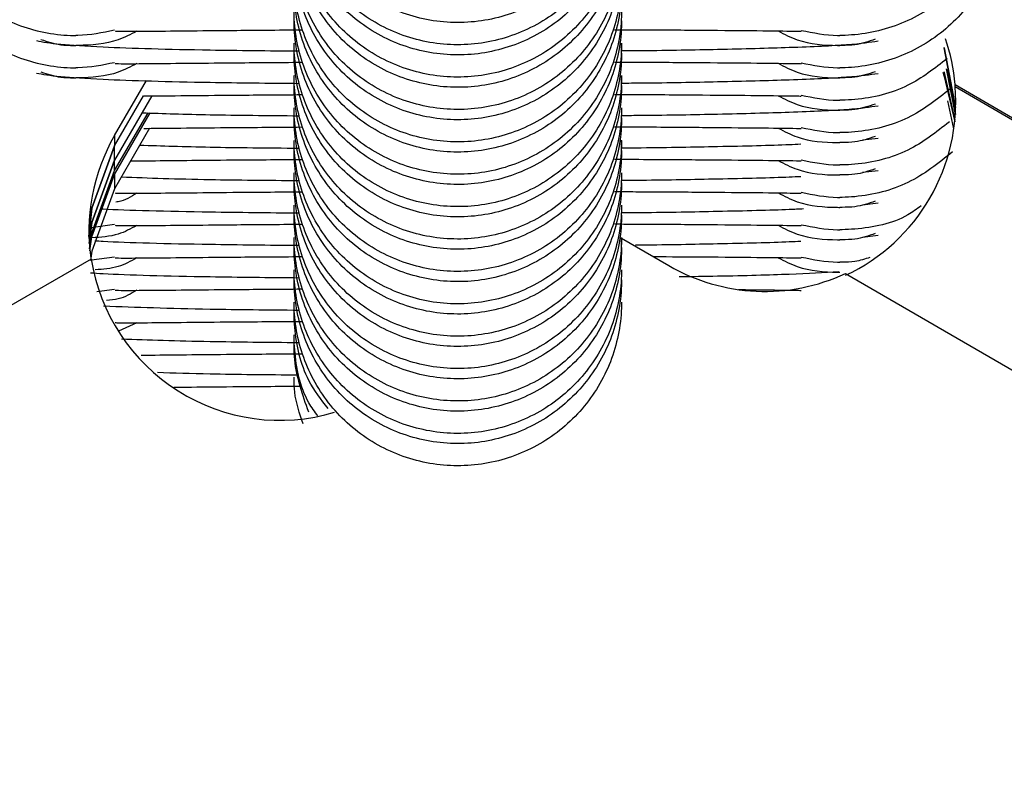
# Model space of a CAD drawing. Units: millimetres. Extents: x 18753 to 26028, y 31138 to 38327.
# Drawn here: x 22876 to 22894, y 36285 to 36298 of the extents above; entities that cross this region are included whole.
import ezdxf

# ---------------------------------------------------------------- set-up
doc = ezdxf.new("R2010")
doc.units = ezdxf.units.MM
doc.header["$LTSCALE"] = 200

msp = doc.modelspace()

# ---------------------------------------------------------------- linework, layer by layer
at = {"color": 7, "linetype": 'Continuous', "lineweight": 25}
for p, q in [((22887.485, 36297.659), (22887.485, 36297.844)), ((22893.601, 36296.533), (22893.442, 36297.37)), ((22893.445, 36297.362), (22893.601, 36296.533)), ((22878.196, 36296.153), (22878.78, 36297.159)), ((22887.485, 36297.066), (22887.485, 36297.249)), ((22893.596, 36297.084), (22914.457, 36284.991)), ((22893.596, 36297.049), (22893.596, 36297.084)), ((22893.596, 36297.049), (22914.457, 36284.956)), ((22878.879, 36296.876), (22878.196, 36295.699)), ((22878.196, 36295.961), (22878.727, 36296.875)), ((22893.574, 36296.272), (22893.461, 36296.787)), ((22878.196, 36295.507), (22878.81, 36296.565)), ((22878.196, 36295.438), (22878.85, 36296.564)), ((22878.838, 36296.283), (22878.196, 36295.176)), ((22878.196, 36296.153), (22878.196, 36295.961)), ((22887.485, 36295.879), (22887.485, 36296.064)), ((22891.898, 36296.071), (22892.184, 36296.104)), ((22878.196, 36295.699), (22878.196, 36295.961)), ((22878.196, 36295.507), (22878.196, 36295.699)), ((22891.898, 36295.477), (22892.184, 36295.51)), ((22878.196, 36295.438), (22878.196, 36295.176)), ((22891.898, 36294.884), (22892.184, 36294.917)), ((22878.195, 36294.518), (22877.765, 36294.458)), ((22887.485, 36294.099), (22887.485, 36294.284)), ((22887.485, 36294.271), (22888.352, 36293.768)), ((22891.898, 36294.29), (22892.184, 36294.324)), ((22877.767, 36293.887), (22858.453, 36282.785)), ((22878.195, 36293.924), (22877.775, 36293.866)), ((22891.59, 36293.625), (22910.453, 36282.689)), ((22878.195, 36293.331), (22877.87, 36293.286)), ((22878.603, 36292.721), (22878.268, 36292.567))]:
    msp.add_line(p, q, dxfattribs=at)
at = {"color": 7, "linetype": 'Continuous', "lineweight": 25, "flags": 128}
for points in [[(22893.397, 36297.766), (22893.399, 36297.759), (22893.607, 36296.664)], [(22893.607, 36296.664), (22893.399, 36297.759), (22893.397, 36297.766)], [(22893.372, 36297.309), (22893.399, 36297.235), (22893.59, 36296.402)], [(22893.392, 36297.323), (22893.399, 36297.305), (22893.594, 36296.431)], [(22877.726, 36294.301), (22877.779, 36294.82), (22878.196, 36295.961)], [(22878.196, 36295.961), (22877.779, 36294.82), (22877.726, 36294.302)], [(22878.196, 36295.699), (22877.779, 36294.558), (22877.732, 36294.171)], [(22877.732, 36294.171), (22877.779, 36294.558), (22878.196, 36295.699)], [(22877.739, 36294.075), (22877.779, 36294.366), (22878.196, 36295.507)], [(22877.743, 36294.04), (22877.779, 36294.296), (22878.196, 36295.438)], [(22878.196, 36295.176), (22877.779, 36294.034), (22877.752, 36293.863)]]:
    msp.add_lwpolyline(points, dxfattribs=at)
at = {"color": 7, "linetype": 'Continuous', "lineweight": 25}
for centre, radius, start, end in [((22890.107, 36296.794), 3.501, 4.7516, 18.8297), ((22890.108, 36296.76), 3.499, 295.0387, 4.7407), ((22881.224, 36294.398), 3.499, 149.8917, 188.9686), ((22881.224, 36294.433), 3.5, 188.9769, 286.6797), ((22890.108, 36296.796), 3.501, 239.8996, 295.04)]:
    msp.add_arc(centre, radius, start, end, dxfattribs=at)
for points, knots in [([(22887.485, 36301.219), (22887.485, 36301.206), (22887.483, 36300.857), (22887.356, 36300.169), (22886.847, 36299.279), (22886.071, 36298.607), (22885.116, 36298.229), (22884.091, 36298.189), (22883.109, 36298.49), (22882.283, 36299.099), (22881.705, 36299.947), (22881.508, 36300.687), (22881.485, 36301.114), (22881.485, 36301.206), (22881.485, 36301.219)], [0, 0, 0, 0, 0.0042962, 0.1116312, 0.2189717, 0.3263224, 0.4337002, 0.541093, 0.6484949, 0.7558916, 0.8632474, 0.9706168, 0.9957038, 1, 1, 1, 1]), ([(22874.528, 36300.985), (22874.517, 36300.856), (22874.48, 36300.391), (22874.77, 36299.61), (22875.362, 36298.784), (22876.214, 36298.205), (22876.953, 36298.008), (22877.38, 36297.985), (22877.471, 36297.985), (22877.485, 36297.985)], [0, 0, 0, 0, 0.082198, 0.296987, 0.511795, 0.726503, 0.94123, 0.991422, 1, 1, 1, 1]), ([(22894.442, 36300.985), (22894.452, 36300.856), (22894.489, 36300.391), (22894.199, 36299.61), (22893.607, 36298.784), (22892.756, 36298.205), (22892.017, 36298.009), (22891.59, 36297.985), (22891.498, 36297.985), (22891.485, 36297.985)], [0, 0, 0, 0, 0.0821743, 0.296994, 0.5117982, 0.7265828, 0.9412649, 0.9914285, 1, 1, 1, 1]), ([(22887.485, 36300.809), (22887.485, 36300.796), (22887.483, 36300.447), (22887.356, 36299.76), (22886.847, 36298.871), (22886.071, 36298.2), (22885.117, 36297.823), (22884.091, 36297.782), (22883.109, 36298.083), (22882.283, 36298.692), (22881.705, 36299.539), (22881.508, 36300.278), (22881.485, 36300.704), (22881.485, 36300.796), (22881.485, 36300.809)], [0, 0, 0, 0, 0.004289, 0.111629, 0.218976, 0.326311, 0.433691, 0.541093, 0.648504, 0.755906, 0.863298, 0.970628, 0.995711, 1, 1, 1, 1]), ([(22887.485, 36300.626), (22887.485, 36300.613), (22887.483, 36300.264), (22887.356, 36299.575), (22886.847, 36298.686), (22886.071, 36298.013), (22885.116, 36297.636), (22884.091, 36297.595), (22883.109, 36297.897), (22882.283, 36298.506), (22881.705, 36299.353), (22881.508, 36300.094), (22881.485, 36300.521), (22881.485, 36300.613), (22881.485, 36300.626)], [0, 0, 0, 0, 0.004284, 0.111619, 0.21896, 0.32632, 0.433699, 0.541092, 0.648494, 0.755892, 0.863259, 0.970616, 0.995716, 1, 1, 1, 1]), ([(22874.528, 36300.391), (22874.517, 36300.263), (22874.48, 36299.798), (22874.77, 36299.017), (22875.362, 36298.191), (22876.214, 36297.612), (22876.953, 36297.415), (22877.38, 36297.392), (22877.471, 36297.391), (22877.485, 36297.391)], [0, 0, 0, 0, 0.082173, 0.29699, 0.511779, 0.726505, 0.941228, 0.991422, 1, 1, 1, 1]), ([(22894.442, 36300.391), (22894.452, 36300.263), (22894.489, 36299.798), (22894.199, 36299.017), (22893.607, 36298.191), (22892.756, 36297.612), (22892.017, 36297.415), (22891.59, 36297.392), (22891.498, 36297.391), (22891.485, 36297.391)], [0, 0, 0, 0, 0.082199, 0.297016, 0.511817, 0.726585, 0.941264, 0.991429, 1, 1, 1, 1]), ([(22887.485, 36300.216), (22887.485, 36300.203), (22887.483, 36299.854), (22887.356, 36299.167), (22886.847, 36298.278), (22886.071, 36297.607), (22885.117, 36297.229), (22884.091, 36297.189), (22883.109, 36297.49), (22882.283, 36298.099), (22881.704, 36298.945), (22881.508, 36299.684), (22881.485, 36300.111), (22881.485, 36300.203), (22881.485, 36300.216)], [0, 0, 0, 0, 0.004289, 0.11164, 0.218984, 0.326317, 0.433695, 0.541094, 0.648499, 0.755899, 0.863288, 0.970628, 0.995711, 1, 1, 1, 1]), ([(22887.485, 36300.033), (22887.485, 36300.019), (22887.483, 36299.67), (22887.356, 36298.982), (22886.847, 36298.092), (22886.071, 36297.42), (22885.116, 36297.042), (22884.091, 36297.002), (22883.109, 36297.303), (22882.283, 36297.912), (22881.705, 36298.76), (22881.508, 36299.5), (22881.485, 36299.927), (22881.485, 36300.019), (22881.485, 36300.033)], [0, 0, 0, 0, 0.004284, 0.111621, 0.218963, 0.326316, 0.433695, 0.54109, 0.64849, 0.755889, 0.863257, 0.970616, 0.995716, 1, 1, 1, 1]), ([(22887.485, 36299.622), (22887.485, 36299.609), (22887.483, 36299.261), (22887.356, 36298.573), (22886.847, 36297.685), (22886.071, 36297.013), (22885.117, 36296.636), (22884.091, 36296.596), (22883.109, 36296.897), (22882.283, 36297.505), (22881.704, 36298.352), (22881.508, 36299.091), (22881.485, 36299.517), (22881.485, 36299.609), (22881.485, 36299.622)], [0, 0, 0, 0, 0.004289, 0.111628, 0.218973, 0.326307, 0.43369, 0.54109, 0.648497, 0.755897, 0.863288, 0.970629, 0.995711, 1, 1, 1, 1]), ([(22887.485, 36299.439), (22887.485, 36299.426), (22887.483, 36299.077), (22887.356, 36298.388), (22886.847, 36297.499), (22886.071, 36296.826), (22885.116, 36296.449), (22884.091, 36296.408), (22883.109, 36296.71), (22882.283, 36297.319), (22881.705, 36298.167), (22881.508, 36298.907), (22881.485, 36299.334), (22881.485, 36299.426), (22881.485, 36299.439)], [0, 0, 0, 0, 0.004296, 0.111631, 0.218972, 0.326322, 0.4337, 0.541093, 0.648495, 0.755891, 0.863247, 0.970617, 0.995704, 1, 1, 1, 1]), ([(22887.485, 36299.029), (22887.485, 36299.016), (22887.483, 36298.667), (22887.356, 36297.98), (22886.847, 36297.091), (22886.071, 36296.42), (22885.117, 36296.043), (22884.091, 36296.002), (22883.109, 36296.303), (22882.283, 36296.912), (22881.705, 36297.758), (22881.508, 36298.498), (22881.485, 36298.924), (22881.485, 36299.016), (22881.485, 36299.029)], [0, 0, 0, 0, 0.004289, 0.11163, 0.218976, 0.326311, 0.433691, 0.541093, 0.648504, 0.755906, 0.863298, 0.970628, 0.995711, 1, 1, 1, 1]), ([(22887.485, 36298.846), (22887.485, 36298.832), (22887.483, 36298.484), (22887.356, 36297.795), (22886.847, 36296.905), (22886.071, 36296.233), (22885.116, 36295.856), (22884.091, 36295.815), (22883.109, 36296.116), (22882.283, 36296.726), (22881.705, 36297.573), (22881.508, 36298.313), (22881.485, 36298.741), (22881.485, 36298.832), (22881.485, 36298.846)], [0, 0, 0, 0, 0.004284, 0.11162, 0.218962, 0.326323, 0.433697, 0.541092, 0.648492, 0.75589, 0.863258, 0.970616, 0.995716, 1, 1, 1, 1]), ([(22887.485, 36298.436), (22887.485, 36298.422), (22887.483, 36298.074), (22887.356, 36297.386), (22886.847, 36296.498), (22886.071, 36295.826), (22885.117, 36295.449), (22884.091, 36295.409), (22883.109, 36295.71), (22882.283, 36296.318), (22881.704, 36297.165), (22881.508, 36297.904), (22881.485, 36298.331), (22881.485, 36298.422), (22881.485, 36298.436)], [0, 0, 0, 0, 0.004289, 0.11164, 0.218974, 0.326315, 0.433693, 0.541093, 0.648498, 0.755898, 0.863288, 0.970629, 0.995711, 1, 1, 1, 1]), ([(22887.485, 36298.252), (22887.485, 36298.239), (22887.483, 36297.89), (22887.356, 36297.202), (22886.847, 36296.312), (22886.071, 36295.64), (22885.116, 36295.262), (22884.091, 36295.222), (22883.109, 36295.523), (22882.283, 36296.132), (22881.705, 36296.98), (22881.508, 36297.72), (22881.485, 36298.147), (22881.485, 36298.239), (22881.485, 36298.252)], [0, 0, 0, 0, 0.004284, 0.111621, 0.218964, 0.326317, 0.433697, 0.541092, 0.648492, 0.755899, 0.863257, 0.970616, 0.995716, 1, 1, 1, 1]), ([(22878.195, 36298.078), (22877.973, 36298.033), (22877.737, 36297.985), (22877.498, 36297.985), (22877.485, 36297.985)], [0, 0, 0, 0, 0.943906, 1, 1, 1, 1]), ([(22878.603, 36298.062), (22878.492, 36298.004), (22878.159, 36297.831), (22877.76, 36297.804), (22877.498, 36297.802), (22877.485, 36297.801)], [0, 0, 0, 0, 0.322175, 0.965334, 1, 1, 1, 1]), ([(22878.209, 36298.066), (22878.224, 36298.064), (22878.256, 36298.059), (22878.738, 36298.062), (22879.458, 36298.068), (22880.382, 36298.078), (22881.187, 36298.084), (22881.627, 36298.087)], [0, 0, 0, 0, 0.192446, 0.408338, 0.6063, 0.785054, 1, 1, 1, 1]), ([(22887.353, 36298.09), (22887.506, 36298.09), (22888.132, 36298.088), (22889.039, 36298.081), (22890.044, 36298.072), (22890.703, 36298.063), (22890.752, 36298.061), (22890.775, 36298.061)], [0, 0, 0, 0, 0.070097, 0.28714, 0.524546, 0.781019, 1, 1, 1, 1]), ([(22890.355, 36298.067), (22890.469, 36298.007), (22890.806, 36297.832), (22891.209, 36297.804), (22891.471, 36297.802), (22891.485, 36297.801)], [0, 0, 0, 0, 0.329458, 0.965695, 1, 1, 1, 1]), ([(22890.777, 36298.077), (22890.999, 36298.033), (22891.233, 36297.985), (22891.471, 36297.985), (22891.485, 36297.985)], [0, 0, 0, 0, 0.94365, 1, 1, 1, 1]), ([(22876.763, 36297.889), (22876.882, 36297.866), (22877.11, 36297.823), (22878.111, 36297.763), (22879.594, 36297.719), (22881.014, 36297.705), (22881.571, 36297.7)], [0, 0, 0, 0, 0.228636, 0.435949, 0.778421, 1, 1, 1, 1]), ([(22876.847, 36297.911), (22876.967, 36297.871), (22877.161, 36297.806), (22877.38, 36297.802), (22877.471, 36297.802), (22877.485, 36297.801)], [0, 0, 0, 0, 0.577003, 0.938232, 1, 1, 1, 1]), ([(22887.485, 36297.842), (22887.485, 36297.829), (22887.483, 36297.48), (22887.356, 36296.793), (22886.847, 36295.904), (22886.071, 36295.233), (22885.117, 36294.856), (22884.091, 36294.816), (22883.109, 36295.116), (22882.283, 36295.725), (22881.704, 36296.572), (22881.508, 36297.311), (22881.485, 36297.737), (22881.485, 36297.829), (22881.485, 36297.842)], [0, 0, 0, 0, 0.004289, 0.111629, 0.218974, 0.326308, 0.433687, 0.541089, 0.648495, 0.755896, 0.863287, 0.970628, 0.995711, 1, 1, 1, 1]), ([(22887.485, 36297.706), (22887.606, 36297.706), (22888.258, 36297.711), (22889.331, 36297.732), (22890.664, 36297.766), (22891.755, 36297.817), (22892.036, 36297.861), (22892.184, 36297.884)], [0, 0, 0, 0, 0.045803, 0.246353, 0.471691, 0.722973, 1, 1, 1, 1]), ([(22892.135, 36297.914), (22892.011, 36297.872), (22891.813, 36297.806), (22891.59, 36297.802), (22891.498, 36297.802), (22891.485, 36297.801)], [0, 0, 0, 0, 0.5847272, 0.9394228, 1, 1, 1, 1]), ([(22887.485, 36297.659), (22887.485, 36297.646), (22887.483, 36297.297), (22887.356, 36296.608), (22886.847, 36295.719), (22886.071, 36295.046), (22885.116, 36294.669), (22884.091, 36294.628), (22883.109, 36294.93), (22882.283, 36295.539), (22881.705, 36296.386), (22881.508, 36297.127), (22881.485, 36297.554), (22881.485, 36297.646), (22881.485, 36297.659)], [0, 0, 0, 0, 0.004296, 0.111632, 0.218961, 0.326321, 0.433699, 0.541092, 0.648494, 0.755891, 0.863247, 0.970617, 0.995704, 1, 1, 1, 1]), ([(22878.195, 36297.484), (22877.973, 36297.44), (22877.737, 36297.392), (22877.498, 36297.391), (22877.485, 36297.391)], [0, 0, 0, 0, 0.943906, 1, 1, 1, 1]), ([(22878.603, 36297.468), (22878.492, 36297.411), (22878.159, 36297.238), (22877.76, 36297.209), (22877.498, 36297.208), (22877.485, 36297.208)], [0, 0, 0, 0, 0.32217, 0.965335, 1, 1, 1, 1]), ([(22878.209, 36297.473), (22878.224, 36297.47), (22878.256, 36297.465), (22878.738, 36297.468), (22879.458, 36297.475), (22880.382, 36297.484), (22881.187, 36297.49), (22881.627, 36297.493)], [0, 0, 0, 0, 0.192446, 0.408338, 0.6063, 0.785054, 1, 1, 1, 1]), ([(22887.353, 36297.497), (22887.506, 36297.497), (22888.132, 36297.494), (22889.039, 36297.487), (22890.044, 36297.478), (22890.703, 36297.47), (22890.752, 36297.468), (22890.775, 36297.467)], [0, 0, 0, 0, 0.070097, 0.28714, 0.524546, 0.781019, 1, 1, 1, 1]), ([(22890.355, 36297.474), (22890.469, 36297.414), (22890.806, 36297.239), (22891.209, 36297.209), (22891.471, 36297.208), (22891.485, 36297.208)], [0, 0, 0, 0, 0.329458, 0.965696, 1, 1, 1, 1]), ([(22890.777, 36297.484), (22890.999, 36297.439), (22891.233, 36297.392), (22891.471, 36297.391), (22891.485, 36297.391)], [0, 0, 0, 0, 0.94365, 1, 1, 1, 1]), ([(22893.451, 36297.561), (22893.221, 36297.38), (22892.725, 36296.991), (22892.016, 36296.822), (22891.59, 36296.799), (22891.498, 36296.798), (22891.485, 36296.798)], [0, 0, 0, 0, 0.404259, 0.872024, 0.981323, 1, 1, 1, 1]), ([(22876.763, 36297.296), (22876.882, 36297.273), (22877.11, 36297.23), (22878.111, 36297.17), (22879.594, 36297.126), (22881.014, 36297.112), (22881.571, 36297.106)], [0, 0, 0, 0, 0.228638, 0.435951, 0.778422, 1, 1, 1, 1]), ([(22876.847, 36297.317), (22876.967, 36297.277), (22877.161, 36297.212), (22877.38, 36297.209), (22877.471, 36297.208), (22877.485, 36297.208)], [0, 0, 0, 0, 0.577008, 0.938231, 1, 1, 1, 1]), ([(22887.484, 36297.112), (22887.606, 36297.113), (22888.258, 36297.117), (22889.331, 36297.138), (22890.664, 36297.173), (22891.755, 36297.224), (22892.036, 36297.267), (22892.184, 36297.29)], [0, 0, 0, 0, 0.045845, 0.246387, 0.471714, 0.722985, 1, 1, 1, 1]), ([(22892.135, 36297.32), (22892.011, 36297.279), (22891.813, 36297.212), (22891.59, 36297.209), (22891.498, 36297.208), (22891.485, 36297.208)], [0, 0, 0, 0, 0.584734, 0.939422, 1, 1, 1, 1]), ([(22887.485, 36297.249), (22887.485, 36297.236), (22887.483, 36296.887), (22887.356, 36296.2), (22886.847, 36295.311), (22886.071, 36294.64), (22885.117, 36294.263), (22884.091, 36294.222), (22883.109, 36294.523), (22882.283, 36295.132), (22881.705, 36295.978), (22881.508, 36296.717), (22881.485, 36297.144), (22881.485, 36297.236), (22881.485, 36297.249)], [0, 0, 0, 0, 0.004289, 0.111629, 0.218976, 0.326311, 0.433691, 0.541093, 0.648504, 0.755906, 0.863298, 0.970628, 0.995711, 1, 1, 1, 1]), ([(22887.485, 36297.066), (22887.485, 36297.052), (22887.483, 36296.703), (22887.356, 36296.015), (22886.847, 36295.125), (22886.071, 36294.453), (22885.116, 36294.076), (22884.091, 36294.035), (22883.109, 36294.336), (22882.283, 36294.946), (22881.705, 36295.793), (22881.508, 36296.533), (22881.485, 36296.96), (22881.485, 36297.052), (22881.485, 36297.066)], [0, 0, 0, 0, 0.004284, 0.111621, 0.218963, 0.326316, 0.433695, 0.54109, 0.64849, 0.755889, 0.863257, 0.970616, 0.995716, 1, 1, 1, 1]), ([(22893.51, 36297.008), (22893.262, 36296.812), (22892.747, 36296.406), (22892.016, 36296.229), (22891.59, 36296.205), (22891.498, 36296.205), (22891.485, 36296.205)], [0, 0, 0, 0, 0.4236, 0.876179, 0.98193, 1, 1, 1, 1]), ([(22878.727, 36296.875), (22878.75, 36296.876), (22878.914, 36296.876), (22879.475, 36296.882), (22880.377, 36296.891), (22881.185, 36296.897), (22881.627, 36296.9)], [0, 0, 0, 0, 0.052505, 0.369524, 0.655783, 1, 1, 1, 1]), ([(22887.353, 36296.904), (22887.506, 36296.903), (22888.132, 36296.901), (22889.039, 36296.894), (22890.044, 36296.885), (22890.703, 36296.876), (22890.752, 36296.875), (22890.775, 36296.874)], [0, 0, 0, 0, 0.070097, 0.28714, 0.524546, 0.781019, 1, 1, 1, 1]), ([(22890.355, 36296.88), (22890.469, 36296.821), (22890.806, 36296.646), (22891.209, 36296.617), (22891.471, 36296.615), (22891.485, 36296.615)], [0, 0, 0, 0, 0.329458, 0.965695, 1, 1, 1, 1]), ([(22890.777, 36296.891), (22890.999, 36296.846), (22891.233, 36296.798), (22891.471, 36296.798), (22891.485, 36296.798)], [0, 0, 0, 0, 0.943651, 1, 1, 1, 1]), ([(22878.7, 36296.568), (22879.088, 36296.555), (22879.871, 36296.528), (22881.002, 36296.518), (22881.571, 36296.513)], [0, 0, 0, 0, 0.4960388, 1, 1, 1, 1]), ([(22887.485, 36296.656), (22887.485, 36296.642), (22887.483, 36296.294), (22887.356, 36295.606), (22886.847, 36294.718), (22886.071, 36294.046), (22885.117, 36293.669), (22884.091, 36293.629), (22883.109, 36293.93), (22882.283, 36294.538), (22881.704, 36295.385), (22881.508, 36296.124), (22881.485, 36296.551), (22881.485, 36296.642), (22881.485, 36296.656)], [0, 0, 0, 0, 0.004289, 0.11164, 0.218974, 0.326315, 0.433693, 0.541093, 0.648498, 0.755898, 0.863288, 0.970628, 0.995711, 1, 1, 1, 1]), ([(22887.485, 36296.519), (22887.606, 36296.52), (22888.258, 36296.524), (22889.331, 36296.545), (22890.664, 36296.58), (22891.755, 36296.63), (22892.036, 36296.674), (22892.184, 36296.697)], [0, 0, 0, 0, 0.045803, 0.246353, 0.471691, 0.722973, 1, 1, 1, 1]), ([(22892.135, 36296.727), (22892.011, 36296.686), (22891.813, 36296.619), (22891.59, 36296.615), (22891.498, 36296.615), (22891.485, 36296.615)], [0, 0, 0, 0, 0.584729, 0.939423, 1, 1, 1, 1]), ([(22887.485, 36296.472), (22887.485, 36296.459), (22887.483, 36296.11), (22887.356, 36295.422), (22886.847, 36294.532), (22886.071, 36293.86), (22885.116, 36293.482), (22884.091, 36293.442), (22883.109, 36293.743), (22882.283, 36294.352), (22881.705, 36295.2), (22881.508, 36295.94), (22881.485, 36296.367), (22881.485, 36296.459), (22881.485, 36296.472)], [0, 0, 0, 0, 0.004284, 0.111621, 0.218964, 0.326317, 0.433697, 0.541092, 0.648492, 0.755899, 0.863257, 0.970616, 0.995716, 1, 1, 1, 1]), ([(22893.491, 36296.402), (22893.248, 36296.211), (22892.74, 36295.81), (22892.016, 36295.636), (22891.59, 36295.612), (22891.498, 36295.611), (22891.485, 36295.611)], [0, 0, 0, 0, 0.417481, 0.874862, 0.981738, 1, 1, 1, 1]), ([(22878.734, 36296.282), (22878.755, 36296.282), (22878.917, 36296.283), (22879.475, 36296.289), (22880.376, 36296.297), (22881.185, 36296.303), (22881.627, 36296.307)], [0, 0, 0, 0, 0.047689, 0.36632, 0.654034, 1, 1, 1, 1]), ([(22887.353, 36296.31), (22887.506, 36296.31), (22888.132, 36296.308), (22889.039, 36296.3), (22890.044, 36296.291), (22890.703, 36296.283), (22890.752, 36296.281), (22890.775, 36296.28)], [0, 0, 0, 0, 0.070097, 0.28714, 0.524546, 0.781019, 1, 1, 1, 1]), ([(22890.355, 36296.287), (22890.469, 36296.227), (22890.806, 36296.052), (22891.209, 36296.023), (22891.471, 36296.021), (22891.485, 36296.021)], [0, 0, 0, 0, 0.329457, 0.965695, 1, 1, 1, 1]), ([(22890.777, 36296.297), (22890.999, 36296.253), (22891.233, 36296.205), (22891.471, 36296.205), (22891.485, 36296.205)], [0, 0, 0, 0, 0.94365, 1, 1, 1, 1]), ([(22887.485, 36296.062), (22887.485, 36296.049), (22887.483, 36295.7), (22887.356, 36295.013), (22886.847, 36294.124), (22886.071, 36293.453), (22885.117, 36293.076), (22884.091, 36293.035), (22883.109, 36293.336), (22882.283, 36293.945), (22881.704, 36294.791), (22881.508, 36295.531), (22881.485, 36295.957), (22881.485, 36296.049), (22881.485, 36296.062)], [0, 0, 0, 0, 0.004289, 0.111628, 0.218974, 0.326308, 0.433687, 0.541089, 0.648495, 0.755896, 0.863287, 0.970628, 0.995711, 1, 1, 1, 1]), ([(22892.135, 36296.134), (22892.011, 36296.092), (22891.813, 36296.026), (22891.59, 36296.022), (22891.498, 36296.021), (22891.485, 36296.021)], [0, 0, 0, 0, 0.584728, 0.939423, 1, 1, 1, 1]), ([(22878.66, 36295.976), (22879.06, 36295.962), (22879.854, 36295.935), (22881.002, 36295.925), (22881.571, 36295.92)], [0, 0, 0, 0, 0.503876, 1, 1, 1, 1]), ([(22887.485, 36295.879), (22887.485, 36295.866), (22887.483, 36295.517), (22887.356, 36294.828), (22886.847, 36293.939), (22886.071, 36293.266), (22885.116, 36292.889), (22884.091, 36292.848), (22883.109, 36293.15), (22882.283, 36293.759), (22881.705, 36294.606), (22881.508, 36295.347), (22881.485, 36295.774), (22881.485, 36295.866), (22881.485, 36295.879)], [0, 0, 0, 0, 0.004296, 0.111632, 0.218961, 0.326321, 0.433699, 0.541092, 0.648494, 0.755891, 0.863247, 0.970617, 0.995704, 1, 1, 1, 1]), ([(22887.485, 36295.925), (22887.606, 36295.926), (22888.259, 36295.931), (22889.309, 36295.952), (22890.33, 36295.974), (22890.701, 36295.993), (22890.769, 36295.997)], [0, 0, 0, 0, 0.087686, 0.471633, 0.903034, 1, 1, 1, 1]), ([(22893.551, 36295.849), (22893.289, 36295.642), (22892.763, 36295.225), (22892.016, 36295.042), (22891.59, 36295.018), (22891.498, 36295.018), (22891.485, 36295.018)], [0, 0, 0, 0, 0.435971, 0.878836, 0.982317, 1, 1, 1, 1]), ([(22878.493, 36295.688), (22878.584, 36295.688), (22878.804, 36295.688), (22879.466, 36295.695), (22880.379, 36295.704), (22881.186, 36295.71), (22881.627, 36295.713)], [0, 0, 0, 0, 0.188644, 0.460118, 0.705242, 1, 1, 1, 1]), ([(22887.353, 36295.717), (22887.506, 36295.716), (22888.132, 36295.714), (22889.039, 36295.707), (22890.044, 36295.698), (22890.703, 36295.69), (22890.752, 36295.688), (22890.775, 36295.687)], [0, 0, 0, 0, 0.070095, 0.287141, 0.524546, 0.781019, 1, 1, 1, 1]), ([(22890.355, 36295.694), (22890.469, 36295.634), (22890.806, 36295.459), (22891.209, 36295.429), (22891.471, 36295.428), (22891.485, 36295.428)], [0, 0, 0, 0, 0.329457, 0.965697, 1, 1, 1, 1]), ([(22890.777, 36295.704), (22890.999, 36295.659), (22891.233, 36295.612), (22891.471, 36295.611), (22891.485, 36295.611)], [0, 0, 0, 0, 0.94365, 1, 1, 1, 1]), ([(22892.135, 36295.54), (22892.011, 36295.499), (22891.813, 36295.432), (22891.59, 36295.429), (22891.498, 36295.428), (22891.485, 36295.428)], [0, 0, 0, 0, 0.584708, 0.939418, 1, 1, 1, 1]), ([(22878.322, 36295.392), (22878.823, 36295.374), (22879.714, 36295.343), (22881.005, 36295.331), (22881.571, 36295.326)], [0, 0, 0, 0, 0.561763, 1, 1, 1, 1]), ([(22887.485, 36295.469), (22887.485, 36295.455), (22887.483, 36295.107), (22887.356, 36294.419), (22886.847, 36293.531), (22886.071, 36292.859), (22885.117, 36292.482), (22884.091, 36292.442), (22883.109, 36292.743), (22882.283, 36293.352), (22881.704, 36294.198), (22881.508, 36294.937), (22881.485, 36295.364), (22881.485, 36295.455), (22881.485, 36295.469)], [0, 0, 0, 0, 0.004289, 0.11163, 0.218976, 0.326311, 0.433691, 0.541093, 0.648505, 0.755906, 0.863298, 0.97064, 0.995711, 1, 1, 1, 1]), ([(22887.485, 36295.332), (22887.606, 36295.333), (22888.259, 36295.337), (22889.309, 36295.359), (22890.33, 36295.381), (22890.701, 36295.4), (22890.769, 36295.403)], [0, 0, 0, 0, 0.087686, 0.471638, 0.903035, 1, 1, 1, 1]), ([(22887.485, 36295.286), (22887.485, 36295.272), (22887.483, 36294.923), (22887.356, 36294.235), (22886.847, 36293.345), (22886.071, 36292.673), (22885.116, 36292.295), (22884.091, 36292.255), (22883.109, 36292.556), (22882.283, 36293.165), (22881.705, 36294.013), (22881.508, 36294.753), (22881.485, 36295.18), (22881.485, 36295.272), (22881.485, 36295.286)], [0, 0, 0, 0, 0.004284, 0.111621, 0.218963, 0.326316, 0.433695, 0.54109, 0.64849, 0.755889, 0.863257, 0.970616, 0.995716, 1, 1, 1, 1]), ([(22887.353, 36295.124), (22887.506, 36295.123), (22888.132, 36295.121), (22889.039, 36295.114), (22890.044, 36295.105), (22890.703, 36295.096), (22890.752, 36295.095), (22890.775, 36295.094)], [0, 0, 0, 0, 0.0700953, 0.287138, 0.5245466, 0.7810192, 1, 1, 1, 1]), ([(22878.209, 36295.099), (22878.224, 36295.097), (22878.256, 36295.092), (22878.738, 36295.095), (22879.458, 36295.101), (22880.382, 36295.111), (22881.187, 36295.117), (22881.627, 36295.12)], [0, 0, 0, 0, 0.19245, 0.408338, 0.606304, 0.785054, 1, 1, 1, 1]), ([(22878.603, 36295.095), (22878.495, 36295.027), (22878.372, 36294.951), (22878.233, 36294.934), (22878.217, 36294.932)], [0, 0, 0, 0, 0.888067, 1, 1, 1, 1]), ([(22890.355, 36295.1), (22890.469, 36295.041), (22890.806, 36294.866), (22891.209, 36294.837), (22891.471, 36294.835), (22891.485, 36294.835)], [0, 0, 0, 0, 0.329457, 0.965696, 1, 1, 1, 1]), ([(22890.777, 36295.111), (22890.999, 36295.066), (22891.233, 36295.018), (22891.471, 36295.018), (22891.485, 36295.018)], [0, 0, 0, 0, 0.943651, 1, 1, 1, 1]), ([(22892.135, 36294.947), (22892.011, 36294.905), (22891.813, 36294.839), (22891.59, 36294.835), (22891.498, 36294.835), (22891.485, 36294.835)], [0, 0, 0, 0, 0.584727, 0.939421, 1, 1, 1, 1]), ([(22877.937, 36294.811), (22877.954, 36294.81), (22878.393, 36294.782), (22879.618, 36294.753), (22881.02, 36294.739), (22881.571, 36294.733)], [0, 0, 0, 0, 0.02338, 0.616353, 1, 1, 1, 1]), ([(22887.485, 36294.875), (22887.485, 36294.862), (22887.483, 36294.514), (22887.356, 36293.826), (22886.847, 36292.937), (22886.071, 36292.266), (22885.117, 36291.889), (22884.091, 36291.849), (22883.109, 36292.15), (22882.283, 36292.758), (22881.704, 36293.605), (22881.508, 36294.344), (22881.485, 36294.77), (22881.485, 36294.862), (22881.485, 36294.875)], [0, 0, 0, 0, 0.004289, 0.11164, 0.218974, 0.326315, 0.433693, 0.541093, 0.648498, 0.755898, 0.863288, 0.970628, 0.995711, 1, 1, 1, 1]), ([(22887.485, 36294.739), (22887.606, 36294.739), (22888.259, 36294.744), (22889.31, 36294.765), (22890.35, 36294.788), (22890.734, 36294.808), (22890.817, 36294.812)], [0, 0, 0, 0, 0.085811, 0.461548, 0.883716, 1, 1, 1, 1]), ([(22892.974, 36294.862), (22892.895, 36294.804), (22892.545, 36294.547), (22892.015, 36294.451), (22891.59, 36294.425), (22891.498, 36294.425), (22891.485, 36294.424)], [0, 0, 0, 0, 0.186104, 0.825161, 0.974485, 1, 1, 1, 1]), ([(22887.485, 36294.692), (22887.485, 36294.679), (22887.483, 36294.33), (22887.356, 36293.641), (22886.847, 36292.752), (22886.071, 36292.079), (22885.116, 36291.702), (22884.091, 36291.661), (22883.109, 36291.963), (22882.283, 36292.572), (22881.705, 36293.42), (22881.508, 36294.16), (22881.485, 36294.587), (22881.485, 36294.679), (22881.485, 36294.692)], [0, 0, 0, 0, 0.004296, 0.111631, 0.218971, 0.326321, 0.433698, 0.541091, 0.648488, 0.755892, 0.863248, 0.970604, 0.995704, 1, 1, 1, 1]), ([(22878.603, 36294.501), (22878.492, 36294.442), (22878.236, 36294.304), (22877.944, 36294.287), (22877.779, 36294.277)], [0, 0, 0, 0, 0.433, 1, 1, 1, 1]), ([(22878.209, 36294.506), (22878.224, 36294.503), (22878.256, 36294.498), (22878.738, 36294.501), (22879.458, 36294.508), (22880.382, 36294.517), (22881.187, 36294.523), (22881.627, 36294.527)], [0, 0, 0, 0, 0.19245, 0.408337, 0.606304, 0.785054, 1, 1, 1, 1]), ([(22887.353, 36294.53), (22887.506, 36294.53), (22888.132, 36294.528), (22889.039, 36294.52), (22890.044, 36294.511), (22890.703, 36294.503), (22890.752, 36294.501), (22890.775, 36294.5)], [0, 0, 0, 0, 0.070095, 0.287138, 0.524547, 0.781019, 1, 1, 1, 1]), ([(22890.355, 36294.507), (22890.469, 36294.447), (22890.806, 36294.272), (22891.209, 36294.243), (22891.471, 36294.241), (22891.485, 36294.241)], [0, 0, 0, 0, 0.329457, 0.965696, 1, 1, 1, 1]), ([(22890.777, 36294.517), (22890.999, 36294.472), (22891.233, 36294.425), (22891.471, 36294.425), (22891.485, 36294.424)], [0, 0, 0, 0, 0.9436484, 1, 1, 1, 1]), ([(22877.835, 36294.224), (22877.884, 36294.221), (22878.35, 36294.191), (22879.614, 36294.16), (22881.019, 36294.145), (22881.571, 36294.14)], [0, 0, 0, 0, 0.067593, 0.633721, 1, 1, 1, 1]), ([(22887.485, 36294.282), (22887.485, 36294.269), (22887.483, 36293.92), (22887.356, 36293.233), (22886.847, 36292.344), (22886.071, 36291.673), (22885.117, 36291.296), (22884.091, 36291.255), (22883.109, 36291.556), (22882.283, 36292.165), (22881.704, 36293.011), (22881.508, 36293.751), (22881.485, 36294.177), (22881.485, 36294.269), (22881.485, 36294.282)], [0, 0, 0, 0, 0.004289, 0.111629, 0.218975, 0.326309, 0.433689, 0.54109, 0.648497, 0.755906, 0.863287, 0.970628, 0.995711, 1, 1, 1, 1]), ([(22892.135, 36294.353), (22892.011, 36294.312), (22891.813, 36294.245), (22891.59, 36294.242), (22891.498, 36294.241), (22891.485, 36294.241)], [0, 0, 0, 0, 0.584732, 0.939421, 1, 1, 1, 1]), ([(22887.485, 36294.099), (22887.485, 36294.085), (22887.483, 36293.736), (22887.356, 36293.048), (22886.847, 36292.158), (22886.071, 36291.486), (22885.116, 36291.109), (22884.091, 36291.068), (22883.109, 36291.369), (22882.283, 36291.979), (22881.705, 36292.826), (22881.508, 36293.566), (22881.485, 36293.994), (22881.485, 36294.085), (22881.485, 36294.099)], [0, 0, 0, 0, 0.004296, 0.111632, 0.218961, 0.326321, 0.433699, 0.541092, 0.648494, 0.755891, 0.863247, 0.970617, 0.995704, 1, 1, 1, 1]), ([(22887.743, 36294.147), (22887.777, 36294.147), (22888.339, 36294.151), (22889.305, 36294.172), (22890.33, 36294.194), (22890.701, 36294.213), (22890.769, 36294.217)], [0, 0, 0, 0, 0.026659, 0.436294, 0.896548, 1, 1, 1, 1]), ([(22878.603, 36293.908), (22878.492, 36293.848), (22878.255, 36293.718), (22877.984, 36293.701), (22877.84, 36293.692)], [0, 0, 0, 0, 0.4660871, 1, 1, 1, 1]), ([(22878.209, 36293.912), (22878.224, 36293.91), (22878.256, 36293.905), (22878.738, 36293.908), (22879.458, 36293.915), (22880.382, 36293.924), (22881.187, 36293.93), (22881.627, 36293.933)], [0, 0, 0, 0, 0.192447, 0.408335, 0.606302, 0.785053, 1, 1, 1, 1]), ([(22888.066, 36293.933), (22888.38, 36293.931), (22889.135, 36293.927), (22890.035, 36293.918), (22890.705, 36293.91), (22890.753, 36293.908), (22890.775, 36293.907)], [0, 0, 0, 0, 0.190917, 0.460372, 0.75146, 1, 1, 1, 1]), ([(22890.355, 36293.913), (22890.469, 36293.854), (22890.806, 36293.679), (22891.209, 36293.649), (22891.471, 36293.648), (22891.485, 36293.648)], [0, 0, 0, 0, 0.329458, 0.965696, 1, 1, 1, 1]), ([(22890.777, 36293.924), (22890.999, 36293.879), (22891.233, 36293.832), (22891.471, 36293.831), (22891.485, 36293.831)], [0, 0, 0, 0, 0.9436484, 1, 1, 1, 1]), ([(22892.037, 36293.918), (22891.946, 36293.888), (22891.779, 36293.833), (22891.59, 36293.832), (22891.498, 36293.831), (22891.485, 36293.831)], [0, 0, 0, 0, 0.510441, 0.928555, 1, 1, 1, 1]), ([(22887.485, 36293.689), (22887.485, 36293.675), (22887.483, 36293.327), (22887.356, 36292.639), (22886.847, 36291.751), (22886.071, 36291.079), (22885.117, 36290.702), (22884.091, 36290.662), (22883.109, 36290.963), (22882.283, 36291.571), (22881.704, 36292.418), (22881.508, 36293.157), (22881.485, 36293.584), (22881.485, 36293.675), (22881.485, 36293.689)], [0, 0, 0, 0, 0.004289, 0.111629, 0.218976, 0.326311, 0.433691, 0.541093, 0.648505, 0.755907, 0.863298, 0.970641, 0.995711, 1, 1, 1, 1]), ([(22877.753, 36293.636), (22877.828, 36293.631), (22878.315, 36293.599), (22879.612, 36293.566), (22881.019, 36293.552), (22881.571, 36293.546)], [0, 0, 0, 0, 0.100033, 0.646463, 1, 1, 1, 1]), ([(22887.485, 36293.505), (22887.485, 36293.492), (22887.483, 36293.143), (22887.356, 36292.455), (22886.847, 36291.565), (22886.071, 36290.893), (22885.116, 36290.515), (22884.091, 36290.475), (22883.109, 36290.776), (22882.283, 36291.385), (22881.705, 36292.233), (22881.508, 36292.973), (22881.485, 36293.4), (22881.485, 36293.492), (22881.485, 36293.505)], [0, 0, 0, 0, 0.004284, 0.111621, 0.218963, 0.326316, 0.433695, 0.54109, 0.64849, 0.755889, 0.863257, 0.970616, 0.995716, 1, 1, 1, 1]), ([(22888.539, 36293.566), (22888.779, 36293.57), (22889.553, 36293.581), (22890.62, 36293.611), (22891.188, 36293.642), (22891.467, 36293.657)], [0, 0, 0, 0, 0.185962, 0.600065, 1, 1, 1, 1]), ([(22878.209, 36293.319), (22878.224, 36293.317), (22878.256, 36293.312), (22878.738, 36293.315), (22879.458, 36293.321), (22880.382, 36293.331), (22881.187, 36293.337), (22881.627, 36293.34)], [0, 0, 0, 0, 0.192448, 0.408336, 0.606302, 0.785054, 1, 1, 1, 1]), ([(22889.626, 36293.328), (22889.741, 36293.327), (22890.226, 36293.323), (22890.692, 36293.316), (22890.749, 36293.314), (22890.775, 36293.314)], [0, 0, 0, 0, 0.144474, 0.605968, 1, 1, 1, 1]), ([(22878.603, 36293.315), (22878.493, 36293.251), (22878.32, 36293.151), (22878.122, 36293.134), (22878.05, 36293.128)], [0, 0, 0, 0, 0.634031, 1, 1, 1, 1]), ([(22877.996, 36293.028), (22878.593, 36293.007), (22879.578, 36292.971), (22881.008, 36292.958), (22881.571, 36292.953)], [0, 0, 0, 0, 0.606125, 1, 1, 1, 1]), ([(22887.485, 36293.095), (22887.485, 36293.082), (22887.483, 36292.733), (22887.356, 36292.046), (22886.847, 36291.157), (22886.071, 36290.486), (22885.117, 36290.109), (22884.091, 36290.069), (22883.109, 36290.369), (22882.283, 36290.978), (22881.704, 36291.825), (22881.508, 36292.564), (22881.485, 36292.99), (22881.485, 36293.082), (22881.485, 36293.095)], [0, 0, 0, 0, 0.004289, 0.111628, 0.218973, 0.326314, 0.433692, 0.541092, 0.648498, 0.755898, 0.863288, 0.970628, 0.995711, 1, 1, 1, 1]), ([(22882.108, 36291.148), (22881.981, 36291.314), (22881.648, 36291.748), (22881.51, 36292.381), (22881.485, 36292.807), (22881.485, 36292.899), (22881.485, 36292.912)], [0, 0, 0, 0, 0.327302, 0.855461, 0.978867, 1, 1, 1, 1]), ([(22878.209, 36292.726), (22878.224, 36292.723), (22878.256, 36292.718), (22878.738, 36292.721), (22879.458, 36292.728), (22880.382, 36292.737), (22881.187, 36292.743), (22881.627, 36292.746)], [0, 0, 0, 0, 0.192448, 0.408336, 0.606302, 0.785054, 1, 1, 1, 1]), ([(22878.322, 36292.425), (22878.823, 36292.408), (22879.714, 36292.376), (22881.005, 36292.365), (22881.571, 36292.359)], [0, 0, 0, 0, 0.561761, 1, 1, 1, 1]), ([(22881.923, 36291.013), (22881.864, 36291.092), (22881.607, 36291.443), (22881.511, 36291.972), (22881.485, 36292.397), (22881.485, 36292.488), (22881.485, 36292.502)], [0, 0, 0, 0, 0.186777, 0.825284, 0.974486, 1, 1, 1, 1]), ([(22881.753, 36291.084), (22881.642, 36291.399), (22881.505, 36291.789), (22881.485, 36292.213), (22881.485, 36292.305), (22881.485, 36292.319)], [0, 0, 0, 0, 0.782775, 0.968333, 1, 1, 1, 1]), ([(22878.683, 36292.128), (22878.72, 36292.128), (22878.894, 36292.129), (22879.472, 36292.135), (22880.377, 36292.144), (22881.185, 36292.15), (22881.627, 36292.153)], [0, 0, 0, 0, 0.081336, 0.388712, 0.666257, 1, 1, 1, 1]), ([(22878.981, 36291.813), (22879.285, 36291.803), (22879.987, 36291.779), (22880.998, 36291.771), (22881.571, 36291.766)], [0, 0, 0, 0, 0.4327637, 1, 1, 1, 1]), ([(22881.653, 36290.866), (22881.587, 36291.058), (22881.495, 36291.325), (22881.485, 36291.62), (22881.485, 36291.712), (22881.485, 36291.725)], [0, 0, 0, 0, 0.6867112, 0.9543289, 1, 1, 1, 1]), ([(22879.281, 36291.54), (22879.357, 36291.54), (22879.641, 36291.543), (22880.391, 36291.551), (22881.19, 36291.556), (22881.627, 36291.56)], [0, 0, 0, 0, 0.142157, 0.531649, 1, 1, 1, 1])]:
    msp.add_open_spline(points, degree=3, knots=knots, dxfattribs=at)

doc.saveas('drawing.dxf')
